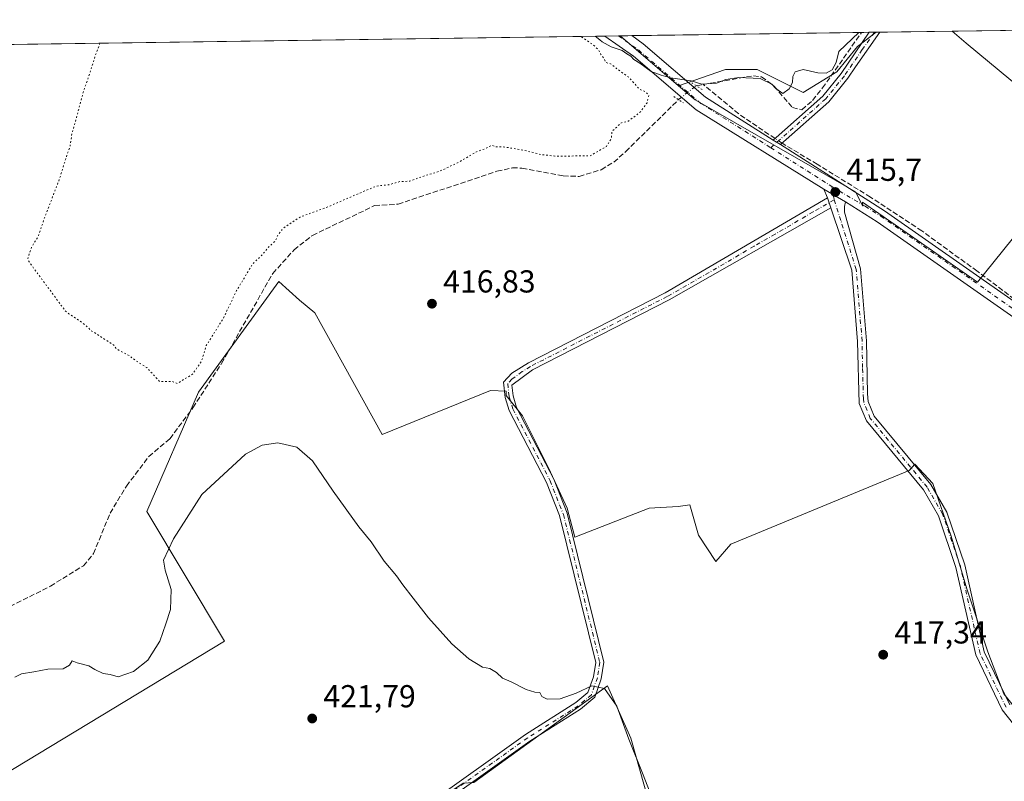
# Model space of a CAD drawing. Units: metres. Extents: x 598249 to 601730, y 4655094 to 4657455.
# Drawn here: x 601147 to 601458, y 4657215 to 4657455 of the extents above; entities that cross this region are included whole.
import ezdxf

# ---------------------------------------------------------------- set-up
doc = ezdxf.new("R2010")
doc.units = ezdxf.units.M
doc.header["$MEASUREMENT"] = 0
for name, pattern in [('DGN Style 3', [2.307223458686699, 1.648016756204785, -0.6592067024819142]), ('DGN Style 4', [2.6384748266838614, 1.318413404963828, -0.6592067024819142, 0.001648016756204785, -0.6592067024819142]), ('DGN Style 5', [1.1536117293433497, 0.4944050268614355, -0.6592067024819142])]:
    doc.linetypes.add(name, pattern=pattern)
for name, color, linetype, lineweight in [('Camino Cxs', 7, 'Continuous', 0), ('Camino eje', 30, 'DGN Style 4', 13), ('Comarca CxS', 21, 'Continuous', 0), ('Comunidad Autónoma CxS', 142, 'Continuous', 0), ('Corriente artificial lineal', 4, 'DGN Style 3', 13), ('Corriente artificial lineal oculto', 135, 'DGN Style 4', 13), ('Cultivos herbáceos CxS', 92, 'Continuous', 0), ('Cultivos leñosos CxS', 92, 'Continuous', 0), ('Curva de nivel normal', 30, 'Continuous', 0), ('Curva de nivel normal depresión', 30, 'DGN Style 5', 0), ('Municipio CxS', 4, 'Continuous', 0), ('Pista no pavimentada Cxs', 111, 'Continuous', 0), ('Pista no pavimentada eje', 91, 'DGN Style 4', 0), ('Provincia CxS', 1, 'Continuous', 0), ('Puente lineal', 2, 'DGN Style 5', 0), ('Punto de cota en terreno', 7, 'Continuous', 0), ('Rótulo de punto de cota en terreno', 7, 'Continuous', 0), ('Suelo desnudo CxS', 253, 'Continuous', 0)]:
    doc.layers.add(name, color=color, linetype=linetype, lineweight=lineweight)
doc.styles.add('Style-Arial', font='txt')

# ---------------------------------------------------------------- blocks, each defined once
blk = doc.blocks.new('*U17')
at = {"layer": 'Cultivos leñosos CxS', "color": 92, "linetype": 'Continuous', "lineweight": 0}
for points in [[(601445.8393000001, 4657447.971899999, 416.2528000000021), (601484.4943000004, 4657416.0075, 417.6750999999931), (601449.4659000002, 4657372.6403, 416.505799999999), (601423.5088999998, 4657390.669500001, 416.1478000000061), (601413.1218999998, 4657397.884299999, 415.8683000000019), (601413.2884999998, 4657396.536900001, 415.9423999999999), (601410.9008999999, 4657401.141100001, 415.8637000000017), (601360.3523000004, 4657430.132900001, 415.4048000000039), (601355.1141999997, 4657434.6008, 415.0981999999931), (601369.9479, 4657439.675200001, 414.821100000001), (601379.8698000005, 4657439.675200001, 414.8693000000058), (601394.4219000004, 4657432.3991, 415.1239999999962), (601405.0053000003, 4657439.013699999, 415.1955000000016), (601411.6199000003, 4657446.951199999, 415.3113000000012), (601417.4398999996, 4657451.478, 415.5629000000045), (601441.4809999998, 4657451.817600001, 416.1956000000064)], [(601532.8252999998, 4657453.107899999, 419.3867999999929), (601532.0697999997, 4657447.970899999, 419.267200000002), (601525.3794999998, 4657449.457699999, 418.9250000000029), (601517.9458999997, 4657452.431500001, 418.4579999999987), (601517.7297999999, 4657452.8947, 418.456600000005)]]:
    blk.add_polyline3d(points, close=True, dxfattribs=at)
blk = doc.blocks.new('*U19')
at = {"layer": 'Cultivos leñosos CxS', "color": 92, "linetype": 'Continuous', "lineweight": 0}
blk.add_polyline3d([(601411.6199000003, 4657446.951199999, 415.3113000000012), (601405.0053000003, 4657439.013699999, 415.1955000000016), (601394.4219000004, 4657432.3991, 415.1239999999962), (601379.8698000005, 4657439.675200001, 414.8693000000058), (601369.9479, 4657439.675200001, 414.821100000001), (601355.1141999997, 4657434.6008, 415.0981999999931), (601336.6651999997, 4657450.336999999, 414.6120999999985), (601417.4398999996, 4657451.478, 415.5629000000045)], close=True, dxfattribs=at)
blk = doc.blocks.new('*U23')
at = {"layer": 'Cultivos herbáceos CxS', "color": 92, "linetype": 'Continuous', "lineweight": 0}
for points in [[(601467.6567000002, 4657230.290300001, 418.4851000000053), (601457.7050000001, 4657242.7301, 417.7856999999931), (601452.7289000005, 4657255.999100001, 417.7541000000056), (601446.0944999997, 4657275.9027, 417.4942000000011), (601441.1187000005, 4657292.488700001, 417.4081000000006), (601435.3135000002, 4657309.074899999, 417.3408999999957), (601429.6457000002, 4657315.147500001, 417.2060999999958), (601427.9074999997, 4657313.2163, 417.0945999999968), (601371.5557000004, 4657289.9671, 417.1352000000043), (601366.8271000005, 4657284.4505, 417.8423999999941), (601361.3548999997, 4657292.772299999, 418.0532999999996), (601358.6887999997, 4657302.3709, 417.800900000002), (601354.9556999998, 4657301.8377, 418.0791999999929), (601345.8901000004, 4657301.3047, 418.1438000000053), (601322.4319000002, 4657292.1823, 418.7406999999948), (601319.9989, 4657301.3057, 418.4112000000023), (601314.0859000003, 4657314.041099999, 418.2112000000052), (601305.8992999997, 4657330.4147, 417.9936000000016), (601300.7522999998, 4657336.828299999, 418.0231000000058), (601300.7056999998, 4657338.184699999, 417.945000000007), (601295.8059, 4657338.442700001, 417.8390999999974), (601261.5603, 4657324.581900001, 418.8191999999981), (601240.3607000001, 4657362.904300001, 417.5562999999966), (601235.4685000004, 4657366.981100001, 417.3607000000048), (601228.9637000002, 4657372.812899999, 416.0785000000033), (601203.6725000005, 4657337.887900001, 415.5228000000061), (601187.3015000002, 4657300.2357, 417.8745999999956), (601211.8579000002, 4657259.3091, 421.3375999999989), (601141.4627, 4657216.747099999, 421.3877999999968)], [(601059.8564999999, 4657446.426700001, 418.6569000000018), (601336.6651999997, 4657450.336999999, 414.6120999999985), (601355.1141999997, 4657434.6008, 415.0981999999931), (601360.3523000004, 4657430.132900001, 415.4048000000039), (601410.9008999999, 4657401.141100001, 415.8637000000017), (601413.2884999998, 4657396.536900001, 415.9423999999999), (601413.1218999998, 4657397.884299999, 415.8683000000019), (601423.5088999998, 4657390.669500001, 416.1478000000061), (601449.4659000002, 4657372.6403, 416.505799999999), (601484.4943000004, 4657416.0075, 417.6750999999931), (601445.8393000001, 4657447.971899999, 416.2528000000021), (601441.4809999998, 4657451.817600001, 416.1956000000064), (601517.7297999999, 4657452.8947, 418.456600000005)]]:
    blk.add_polyline3d(points, dxfattribs=at)
blk = doc.blocks.new('5PATER')
at = {"layer": 'Suelo desnudo CxS', "linetype": 'Continuous', "lineweight": 0}
h = blk.add_hatch(color=51, dxfattribs=at)
edge = h.paths.add_edge_path()
edge.add_ellipse((0, 0), major_axis=(-0.1095731443231308, -0.1110710700762829), ratio=0.9994222409660322, start_angle=0, end_angle=360)

msp = doc.modelspace()

# ---------------------------------------------------------------- linework, layer by layer
at = {"layer": 'Camino Cxs', "color": 7, "linetype": 'Continuous', "lineweight": 0, "extrusion": (-0.1136115955175382, -0.001606116280201337, 0.993523943221528), "elevation": -75395.16529587476, "flags": 128}
msp.add_lwpolyline([(-4648484.815546355, 662916.9920768873), (-4648484.815546355, 662920.3743161951)], dxfattribs=at)
at = {"layer": 'Camino Cxs', "color": 7, "linetype": 'Continuous', "lineweight": 0, "extrusion": (0.01168989844730067, -0.007396705655644324, 0.9999043129318603), "elevation": -27003.75140943441, "flags": 128}
msp.add_lwpolyline([(601341.2962950577, 4657343.687599913), (601339.0360169524, 4657345.117639033)], dxfattribs=at)
at = {"layer": 'Camino Cxs', "color": 7, "linetype": 'Continuous', "lineweight": 0, "extrusion": (-0.003537272190124928, 0.0085923123356783, 0.9999568290052222), "elevation": 38306.38782762678, "flags": 128}
msp.add_lwpolyline([(601399.8067572105, 4657241.956661205), (601398.6800669805, 4657244.69336223)], dxfattribs=at)
at = {"layer": 'Camino Cxs', "color": 7, "linetype": 'Continuous', "lineweight": 0, "extrusion": (-0.01516613772527028, 0.008666427686750224, 0.9998474290098708), "elevation": 31657.91627644144, "flags": 128}
msp.add_lwpolyline([(601338.1053076541, 4657302.453677169), (601344.9550099163, 4657298.540130199)], dxfattribs=at)
at = {"layer": 'Camino Cxs', "color": 7, "linetype": 'Continuous', "lineweight": 0, "extrusion": (-0.005676376930712761, 0.01692563366175339, 0.9998406381369427), "elevation": 75831.48130924214, "flags": 128}
msp.add_lwpolyline([(-2051087.30616787, -4223782.925141984), (-2051087.30616787, -4223779.681830425)], dxfattribs=at)
msp.add_lwpolyline([(-2051087.30616787, -4223782.925141984), (-2051087.30616787, -4223779.681830425)], dxfattribs=at)
at = {"layer": 'Camino Cxs', "color": 7, "linetype": 'Continuous', "lineweight": 0}
msp.add_polyline3d([(601387.2500999998, 4657416.020099999, 415.6679000000004), (601384.9901000002, 4657417.450099999, 415.7048999999971), (601400.6201, 4657431.3301, 415.9321000000054), (601406.4001000002, 4657438.460100001, 415.8301999999967), (601415.2401000002, 4657451.440099999, 415.6806999999972), (601415.2446999997, 4657451.447000001, 415.6808000000019), (601418.6047, 4657451.4944, 416.0651000000071), (601418.6001000004, 4657451.4901, 416.0647999999928), (601410.9301000005, 4657440.530099999, 416.4590999999928), (601408.4700999996, 4657436.920100001, 416.5014999999985), (601402.4901000002, 4657429.550100001, 416.5182999999961)], close=True, dxfattribs=at)
for points in [[(601384.9901000002, 4657417.450099999, 415.7048999999971), (601400.6201, 4657431.3301, 415.9321000000054), (601406.4001000002, 4657438.460100001, 415.8301999999967), (601415.2401000002, 4657451.440099999, 415.6806999999972), (601415.2448000005, 4657451.446900001, 415.6808000000019)], [(601418.6047999999, 4657451.4944, 416.0651000000071), (601418.6001000004, 4657451.4901, 416.0647999999928), (601410.9301000005, 4657440.530099999, 416.4590999999928), (601408.4700999996, 4657436.920100001, 416.5014999999985), (601402.4901000002, 4657429.550100001, 416.5182999999961), (601387.2500999998, 4657416.020099999, 415.6679000000004)], [(601467.9501, 4657224.120100001, 418.3249000000069), (601457.2100999998, 4657237.710100001, 418.2290999999968), (601448.8701, 4657255.0001, 418.0996000000014), (601442.6401000004, 4657282.630100001, 417.5170000000071), (601437.1201, 4657298.890100001, 417.5546999999933), (601432.3501000004, 4657307.110099999, 417.4314000000013), (601414.3800999997, 4657328.880100001, 416.6855000000069), (601412.1501000002, 4657334.3101, 416.563599999994), (601411.5900999998, 4657353.940099999, 416.585500000001), (601409.7401000002, 4657376.390100001, 416.3920000000071), (601403.1294, 4657396.102299999, 415.9581999999937), (601402.0982999997, 4657399.176899999, 415.9002999999939), (601400.9716999996, 4657401.9135, 415.8727999999974), (601407.8201000001, 4657398.0001, 416.0105999999942), (601407.4386999998, 4657396.449899999, 416.0556999999972), (601407.5047000004, 4657394.663899999, 416.1717999999965), (601412.5701000001, 4657376.8201, 416.6150999999954), (601414.4501, 4657354.090100001, 416.7410999999993), (601414.7401000002, 4657337.340100001, 416.7602000000043), (601414.9600999998, 4657335.0001, 416.7596000000049), (601416.8601000002, 4657330.360099999, 416.8640000000014), (601434.7100999998, 4657308.7501, 417.4269000000059), (601439.7401000002, 4657300.0801, 417.5256999999983), (601445.4001000002, 4657283.4101, 417.6141999999964), (601451.5900999998, 4657255.940099999, 417.914499999999), (601459.6501000002, 4657239.2401, 418.1153999999952)], [(601209.4741000002, 4657160.3475, 423.8056999999972), (601306.8201000001, 4657229.890100001, 420.6616999999969), (601322.7001, 4657239.950099999, 420.3022000000056), (601326.5201000003, 4657243.200099999, 420.2244000000064), (601328.2801000001, 4657248.130100001, 420.0547999999981), (601328.9700999996, 4657252.640100001, 419.8729000000022), (601317.5701000001, 4657298.960100001, 418.8527999999933), (601313.4101, 4657309.4301, 418.5467999999965), (601301.6700999998, 4657332.120100001, 418.2774000000064), (601300.4001000002, 4657336.210100001, 418.2277999999933), (601299.9001000002, 4657341.040100001, 418.0461000000068), (601302.5201000003, 4657343.850099999, 417.7804999999935), (601307.7600999996, 4657347.110099999, 417.5954999999958), (601350.9301000005, 4657369.210100001, 415.751099999994), (601402.0982999997, 4657399.176899999, 415.9002999999939), (601403.1294, 4657396.102299999, 415.9581999999937), (601352.1401000004, 4657367.0001, 415.8672999999981), (601309.0100999996, 4657344.9101, 417.7163), (601302.5301000001, 4657340.1601, 417.9809999999998), (601302.8901000004, 4657336.720100001, 418.0378999999957), (601304.0201000003, 4657333.0801, 418.0866999999998), (601315.7100999998, 4657310.4801, 418.3248000000021), (601319.9700999996, 4657299.7301, 418.5936999999976), (601331.5401, 4657252.7501, 419.6907999999967), (601330.7301000003, 4657247.5101, 419.9897000000056), (601328.6700999998, 4657241.710100001, 420.2978000000003), (601324.2001, 4657237.920100001, 420.3702000000048), (601308.2200999996, 4657227.800100001, 420.6407000000036), (601210.9341000002, 4657158.287500001, 424.6946000000025)], [(601209.4741000002, 4657160.3475, 423.8056999999972), (601306.8201000001, 4657229.890100001, 420.6616999999969), (601322.7001, 4657239.950099999, 420.3022000000056), (601326.5201000003, 4657243.200099999, 420.2244000000064), (601328.2801000001, 4657248.130100001, 420.0547999999981), (601328.9700999996, 4657252.640100001, 419.8729000000022), (601317.5701000001, 4657298.960100001, 418.8527999999933), (601313.4101, 4657309.4301, 418.5467999999965), (601301.6700999998, 4657332.120100001, 418.2774000000064), (601300.4001000002, 4657336.210100001, 418.2277999999933), (601299.9001000002, 4657341.040100001, 418.0461000000068), (601302.5201000003, 4657343.850099999, 417.7804999999935), (601307.7600999996, 4657347.110099999, 417.5954999999958), (601350.9301000005, 4657369.210100001, 415.751099999994), (601402.0982999997, 4657399.176899999, 415.9002999999939)], [(601407.8201000001, 4657398.0001, 416.0105999999942), (601407.4386999998, 4657396.449899999, 416.0556999999972), (601407.5047000004, 4657394.663899999, 416.1717999999965), (601412.5701000001, 4657376.8201, 416.6150999999954), (601414.4501, 4657354.090100001, 416.7410999999993), (601414.7401000002, 4657337.340100001, 416.7602000000043), (601414.9600999998, 4657335.0001, 416.7596000000049), (601416.8601000002, 4657330.360099999, 416.8640000000014), (601434.7100999998, 4657308.7501, 417.4269000000059), (601439.7401000002, 4657300.0801, 417.5256999999983), (601445.4001000002, 4657283.4101, 417.6141999999964), (601451.5900999998, 4657255.940099999, 417.914499999999), (601459.6501000002, 4657239.2401, 418.1153999999952)], [(601403.1294, 4657396.102399999, 415.9581999999937), (601352.1401000004, 4657367.0001, 415.8672999999981), (601309.0100999996, 4657344.9101, 417.7163), (601302.5301000001, 4657340.1601, 417.9809999999998), (601302.8901000004, 4657336.720100001, 418.0378999999957), (601304.0201000003, 4657333.0801, 418.0866999999998), (601315.7100999998, 4657310.4801, 418.3248000000021), (601319.9700999996, 4657299.7301, 418.5936999999976), (601331.5401, 4657252.7501, 419.6907999999967), (601330.7301000003, 4657247.5101, 419.9897000000056), (601328.6700999998, 4657241.710100001, 420.2978000000003), (601324.2001, 4657237.920100001, 420.3702000000048), (601308.2200999996, 4657227.800100001, 420.6407000000036), (601210.9341000002, 4657158.287500001, 424.6946000000025)], [(601646.8701, 4656848.1601, 423.7678000000015), (601624.3201000001, 4656885.460100001, 423.3231999999989), (601614.1101000002, 4656904.2601, 423.1364000000031), (601610.5301000001, 4656915.100099999, 423.0832999999984), (601590.4001000002, 4656997.300100001, 422.8516999999993), (601579.8400999998, 4657013.270099999, 421.9965999999986), (601569.6401000004, 4657031.8301, 421.4493999999977), (601551.7200999996, 4657078.9801, 420.7801000000036), (601534.2100999998, 4657112.0801, 419.9054999999935), (601524.1601, 4657140.4301, 419.7743000000046), (601512.8201000001, 4657166.620100001, 419.3411999999953), (601507.7500999998, 4657174.870100001, 419.1869000000006), (601491.0701000001, 4657197.630100001, 418.8485999999975), (601467.9501, 4657224.120100001, 418.3249000000069), (601457.2100999998, 4657237.710100001, 418.2290999999968), (601448.8701, 4657255.0001, 418.0996000000014), (601442.6401000004, 4657282.630100001, 417.5170000000071), (601437.1201, 4657298.890100001, 417.5546999999933), (601432.3501000004, 4657307.110099999, 417.4314000000013), (601414.3800999997, 4657328.880100001, 416.6855000000069), (601412.1501000002, 4657334.3101, 416.563599999994), (601411.5900999998, 4657353.940099999, 416.585500000001), (601409.7401000002, 4657376.390100001, 416.3920000000071), (601403.1294, 4657396.102399999, 415.9581999999937)]]:
    msp.add_polyline3d(points, dxfattribs=at)
at = {"layer": 'Camino eje', "color": 30, "linetype": 'DGN Style 4', "lineweight": 13}
for points in [[(601416.9238999998, 4657451.470699999, 415.8604999999953), (601416.9200999998, 4657451.465100001, 415.8603000000003), (601413.0850999998, 4657445.985099999, 415.9686999999976), (601407.4351000005, 4657437.690099999, 416.0160999999935), (601401.5551000005, 4657430.440099999, 416.2029000000039), (601384.1879000004, 4657415.019500001, 415.6950999999972)], [(601404.2100999998, 4657398.5601, 415.9446999999927), (601397.5938999997, 4657394.7839, 415.9075000000012), (601385.5526999999, 4657387.731899999, 415.8071000000054), (601378.9364999998, 4657383.955700001, 415.7743000000046), (601364.7675000001, 4657375.657500001, 415.7599999999948), (601351.5351, 4657368.1051, 415.8236000000034), (601308.3850999996, 4657346.0101, 417.6594000000041), (601305.7651000004, 4657344.380100001, 417.7192000000068), (601302.5251000002, 4657342.005100001, 417.9481999999989), (601301.2150999998, 4657340.600099999, 418.0209000000032), (601301.6451000003, 4657336.465100001, 418.130799999999), (601302.8450999996, 4657332.600099999, 418.1901000000071), (601314.5601000005, 4657309.9551, 418.4333999999944), (601318.7701000003, 4657299.345100001, 418.7203000000009), (601330.2550999997, 4657252.6951, 419.781799999997), (601329.5050999997, 4657247.8201, 420.0194999999949), (601327.5950999996, 4657242.4551, 420.2443999999959), (601323.4501, 4657238.9351, 420.3365000000049), (601307.5201000003, 4657228.845100001, 420.6496999999945), (601279.8551000003, 4657209.155099999, 421.9906999999948), (601210.2040999997, 4657159.317500001, 424.2075000000041)], [(601458.4301000005, 4657238.475099999, 418.1824000000051), (601450.2301000003, 4657255.470100001, 417.9945000000007), (601444.0201000003, 4657283.020099999, 417.5685999999987), (601438.4301000005, 4657299.485099999, 417.527900000001), (601433.5301000001, 4657307.9301, 417.426999999996), (601415.6201, 4657329.620100001, 416.7728999999963), (601413.5551000005, 4657334.655099999, 416.6543999999994), (601413.4451000001, 4657335.825099999, 416.6552999999985), (601413.1651, 4657345.640100001, 416.757500000007), (601413.0201000003, 4657354.015100001, 416.6716000000015), (601411.1551000001, 4657376.6051, 416.5071000000025), (601406.3141000001, 4657392.0843, 416.2366999999941), (601404.2100999998, 4657398.5601, 415.9446999999927)]]:
    msp.add_polyline3d(points, dxfattribs=at)
at = {"layer": 'Comarca CxS', "color": 21, "linetype": 'Continuous', "lineweight": 0, "flags": 128}
msp.add_lwpolyline([(601395.1176962216, 4655137.625062699), (598281.0500007244, 4655093.64998346), (598248.960000724, 4657406.719983435), (601696.5000007495, 4657455.419983435), (601707.268498265, 4656705.39623921), (601729.7100007497, 4655142.349983459)], close=True, dxfattribs=at)
at = {"layer": 'Comunidad Autónoma CxS', "color": 142, "linetype": 'Continuous', "lineweight": 0, "flags": 128}
msp.add_lwpolyline([(601395.1176962216, 4655137.625062699), (598281.0500007244, 4655093.64998346), (598248.960000724, 4657406.719983435), (601696.5000007495, 4657455.419983435), (601707.268498265, 4656705.39623921), (601729.7100007497, 4655142.349983459)], close=True, dxfattribs=at)
at = {"layer": 'Corriente artificial lineal', "color": 4, "linetype": 'DGN Style 3', "lineweight": 13, "extrusion": (-0.003270280128756799, -0.0005698903534047538, 0.9999944902312536), "elevation": -4205.676759439551, "flags": 128}
msp.add_lwpolyline([(601358.8358186501, 4657432.950134375), (601361.031931107, 4657433.332834437)], dxfattribs=at)
at = {"layer": 'Corriente artificial lineal', "color": 4, "linetype": 'DGN Style 3', "lineweight": 13, "extrusion": (0.2014896464687745, 0.2875048198751275, 0.9363455029605572), "elevation": 1460592.149123721, "flags": 128}
msp.add_lwpolyline([(2180472.996691317, -3894279.759106631), (2180486.432091247, -3894279.462592935), (2180501.327107486, -3894280.750618808)], dxfattribs=at)
at = {"layer": 'Corriente artificial lineal', "color": 4, "linetype": 'DGN Style 3', "lineweight": 13}
for points in [[(601362.8898999998, 4657434.973300001, 415.1778999999952), (601378.7100999998, 4657437.7301, 414.9253000000026), (601381.2901, 4657437.370100001, 414.9529000000039), (601385.2901, 4657434.4301, 415.1934999999939), (601391.0301000001, 4657427.690099999, 415.3334999999934), (601394.0301000001, 4657427.020099999, 415.3162000000011), (601397.4001000002, 4657429.970100001, 415.2973999999958), (601400.5301000001, 4657433.880100001, 415.3331999999937), (601412.8799999999, 4657451.413600001, 415.0653000000021)], [(601127.6901000004, 4657261.9301, 416.2087000000029), (601156.9101, 4657276.700099999, 416.3374999999942), (601167.3101000005, 4657283.1501, 416.3218000000052), (601170.5301000001, 4657286.960100001, 416.3421999999992), (601175.7301000003, 4657299.710100001, 416.0466000000015), (601180.9001000002, 4657308.290100001, 416.0117999999929), (601188.0201000003, 4657317.630100001, 416.1398999999947), (601194.6101000002, 4657323.220100001, 416.277700000006), (601201.8901000004, 4657333.0101, 415.950800000006), (601210.9101, 4657346.9801, 415.6943000000028), (601227.0800999999, 4657375.360099999, 415.5117999999929), (601233.7901, 4657382.8201, 415.5105999999942), (601239.6001000004, 4657387.370100001, 415.2848999999987), (601259.2200999996, 4657396.7601, 415.2609999999986), (601266.6101000002, 4657397.210100001, 415.3666999999987), (601297.8101000005, 4657407.610099999, 415.2629000000015), (601302.6901000004, 4657408.670100001, 415.3000000000029), (601305.7100999998, 4657408.610099999, 415.2589000000008), (601318.7200999996, 4657406.110099999, 415.5388999999996), (601323.7301000003, 4657405.9801, 415.4303999999975), (601330.7001, 4657408.100099999, 415.241399999999), (601334.6700999998, 4657410.4801, 415.1309000000037), (601338.4401000004, 4657413.8201, 415.0918999999994), (601355.0943, 4657430.184400001, 415.3301999999967)], [(601462.9227, 4657365.863600001, 417.2260999999999), (601449.2671999997, 4657376.136600001, 416.6897000000026), (601431.8532999996, 4657388.789799999, 416.300900000002), (601415.6920999996, 4657399.4386, 415.9336000000039), (601398.8475000003, 4657409.8102, 415.695200000002), (601387.773, 4657416.484300001, 415.5337)]]:
    msp.add_polyline3d(points, dxfattribs=at)
at = {"layer": 'Corriente artificial lineal oculto', "color": 135, "linetype": 'DGN Style 4', "lineweight": 13, "extrusion": (0.07351217149404024, -0.05733441900621686, 0.9956448789801766), "elevation": -222410.6134768793, "flags": 128}
msp.add_lwpolyline([(4042349.537677402, 2379753.722289788), (4042349.545739003, 2379753.721217137), (4042356.45577362, 2379752.009266877)], dxfattribs=at)
at = {"layer": 'Corriente artificial lineal oculto', "color": 135, "linetype": 'DGN Style 4', "lineweight": 13, "extrusion": (0.1088655314299018, 0.169279206130536, 0.9795370572052394), "elevation": 854281.1952423339, "flags": 128}
msp.add_lwpolyline([(2013424.639385319, -4155661.270529995), (2013426.630325832, -4155661.322700307), (2013427.297834553, -4155661.308788224)], dxfattribs=at)
at = {"layer": 'Cultivos herbáceos CxS', "color": 92, "linetype": 'Continuous', "lineweight": 0, "extrusion": (-0.02963398773740933, -0.0004185745188186708, 0.9995607293037033), "elevation": -19356.58734576396, "flags": 128}
msp.add_lwpolyline([(-4648492.881444946, 666879.8355877278), (-4648492.881444946, 666956.1255054856)], dxfattribs=at)
at = {"layer": 'Cultivos herbáceos CxS', "color": 92, "linetype": 'Continuous', "lineweight": 0, "extrusion": (0.01410047709084591, 0.0001991835275751321, 0.9999005634920569), "elevation": 9821.532615787519, "flags": 128}
msp.add_lwpolyline([(600994.1978667226, 4657444.562802397), (601266.2691259354, 4657448.405702473)], dxfattribs=at)
at = {"layer": 'Cultivos herbáceos CxS', "color": 92, "linetype": 'Continuous', "lineweight": 0, "extrusion": (0.04318656470123215, 0.0006104289345008974, 0.9990668386078192), "elevation": 29226.93414823623, "flags": 128}
msp.add_lwpolyline([(4648486.289944804, -666456.4795900403), (4648486.289944803, -666460.6934427309)], dxfattribs=at)
at = {"layer": 'Cultivos herbáceos CxS', "color": 92, "linetype": 'Continuous', "lineweight": 0, "extrusion": (0.04624761443286621, 0.0006499664098706013, 0.9989297951822916), "elevation": 31251.74089127376, "flags": 128}
msp.add_lwpolyline([(4648540.06094978, -665993.6094475429), (4648540.060949779, -665994.1650970094)], dxfattribs=at)
at = {"layer": 'Cultivos herbáceos CxS', "color": 92, "linetype": 'Continuous', "lineweight": 0, "extrusion": (-0.01524880877915012, 0.01300658729055547, 0.9997991310847745), "elevation": 51822.39536023366, "flags": 128}
msp.add_lwpolyline([(601273.0588245828, 4657170.251055948), (601291.5131922187, 4657154.513424716)], dxfattribs=at)
at = {"layer": 'Cultivos herbáceos CxS', "color": 92, "linetype": 'Continuous', "lineweight": 0}
for points in [[(601355.1141999997, 4657434.6008, 415.0981999999931), (601360.3523000004, 4657430.132900001, 415.4048000000039), (601410.9008999999, 4657401.141100001, 415.8637000000017), (601413.2884999998, 4657396.536900001, 415.9423999999999), (601413.1218999998, 4657397.884299999, 415.8683000000019), (601423.5088999998, 4657390.669500001, 416.1478000000061), (601449.4659000002, 4657372.6403, 416.505799999999), (601484.4943000004, 4657416.0075, 417.6750999999931), (601445.8393000001, 4657447.971899999, 416.2528000000021), (601441.4808999998, 4657451.817700001, 416.1956000000064)], [(601467.6567000002, 4657230.290300001, 418.4851000000053), (601457.7050000001, 4657242.7301, 417.7856999999931), (601452.7289000005, 4657255.999100001, 417.7541000000056), (601446.0944999997, 4657275.9027, 417.4942000000011), (601441.1187000005, 4657292.488700001, 417.4081000000006), (601435.3135000002, 4657309.074899999, 417.3408999999957), (601429.6457000002, 4657315.147500001, 417.2060999999958), (601427.9074999997, 4657313.2163, 417.0945999999968), (601371.5557000004, 4657289.9671, 417.1352000000043), (601366.8271000005, 4657284.4505, 417.8423999999941), (601361.3548999997, 4657292.772299999, 418.0532999999996), (601358.6887999997, 4657302.3709, 417.800900000002), (601354.9556999998, 4657301.8377, 418.0791999999929), (601345.8901000004, 4657301.3047, 418.1438000000053), (601322.4319000002, 4657292.1823, 418.7406999999948), (601319.9989, 4657301.3057, 418.4112000000023), (601314.0859000003, 4657314.041099999, 418.2112000000052), (601305.8992999997, 4657330.4147, 417.9936000000016), (601300.7522999998, 4657336.828299999, 418.0231000000058), (601300.7056999998, 4657338.184699999, 417.945000000007), (601295.8059, 4657338.442700001, 417.8390999999974), (601261.5603, 4657324.581900001, 418.8191999999981), (601240.3607000001, 4657362.904300001, 417.5562999999966), (601235.4685000004, 4657366.981100001, 417.3607000000048), (601228.9637000002, 4657372.812899999, 416.0785000000033), (601203.6725000005, 4657337.887900001, 415.5228000000061), (601187.3015000002, 4657300.2357, 417.8745999999956), (601211.8579000002, 4657259.3091, 421.3375999999989), (601141.4627, 4657216.747099999, 421.3877999999968)], [(601370.0630999999, 4657130.835700001, 422.0417000000016), (601360.2877000002, 4657157.3233, 421.527700000006), (601340.0236999998, 4657228.780900001, 420.1012000000047), (601332.6753000002, 4657245.260500001, 419.9484999999986), (601290.5093, 4657214.772299999, 421.3898000000045), (601287.1161000002, 4657214.553500001, 421.5292999999947), (601259.7867000002, 4657196.223300001, 422.3503000000055), (601259.2291000001, 4657193.714299999, 422.4455000000017)]]:
    msp.add_polyline3d(points, dxfattribs=at)
msp.add_polyline3d([(601370.0630999999, 4657130.835700001, 422.0417000000016), (601354.2874999996, 4657129.083100001, 422.2657999999938), (601347.6136999996, 4657127.566299999, 422.7143000000069), (601340.5547000002, 4657125.962099999, 423.020399999994), (601316.2100999998, 4657111.605699999, 423.6811000000016), (601296.7659, 4657099.8303, 424.3077999999951), (601287.1787, 4657096.433499999, 425.3714999999939), (601275.4726999998, 4657137.648499999, 423.6321999999927), (601259.8535000002, 4657194.084100001, 422.4382999999943), (601259.2291000001, 4657193.714299999, 422.4455000000017), (601259.7867000002, 4657196.223300001, 422.3503000000055), (601287.1161000002, 4657214.553500001, 421.5292999999947), (601290.5093, 4657214.772299999, 421.3898000000045), (601332.6753000002, 4657245.260500001, 419.9484999999986), (601340.0236999998, 4657228.780900001, 420.1012000000047), (601360.2877000002, 4657157.3233, 421.527700000006)], close=True, dxfattribs=at)
at = {"layer": 'Cultivos leñosos CxS', "color": 92, "linetype": 'Continuous', "lineweight": 0, "extrusion": (-0.00791396894161311, -0.0001118059425732344, 0.9999686778069714), "elevation": -4865.241398653604, "flags": 128}
msp.add_lwpolyline([(601324.7901291027, 4657449.873947486), (601397.3309016919, 4657450.898747492)], dxfattribs=at)
at = {"layer": 'Cultivos leñosos CxS', "color": 92, "linetype": 'Continuous', "lineweight": 0, "extrusion": (-0.1083890075913321, -0.00153080169802562, 0.9941073783447779), "elevation": -71903.56035960258, "flags": 128}
msp.add_lwpolyline([(-4648493.944208815, 663238.4360808335), (-4648493.944208815, 663240.815236142)], dxfattribs=at)
at = {"layer": 'Cultivos leñosos CxS', "color": 92, "linetype": 'Continuous', "lineweight": 0, "extrusion": (-0.1085058054717035, -0.001531618478167353, 0.9940946354969301), "elevation": -71977.61379167032, "flags": 128}
msp.add_lwpolyline([(-4648499.063249622, 663196.9031997803), (-4648499.063249622, 663198.5923420414)], dxfattribs=at)
at = {"layer": 'Cultivos leñosos CxS', "color": 92, "linetype": 'Continuous', "lineweight": 0, "extrusion": (-0.1088036809433991, -0.00151789689281559, 0.9940620981619759), "elevation": -72092.86704312696, "flags": 128}
msp.add_lwpolyline([(-4648608.887333266, 662415.8225253056), (-4648608.887333266, 662416.3417586824)], dxfattribs=at)
at = {"layer": 'Cultivos leñosos CxS', "color": 92, "linetype": 'Continuous', "lineweight": 0, "extrusion": (-0.06781833383303106, -0.0009664214451403428, 0.9976972184113284), "elevation": -44873.58375068327, "flags": 128}
msp.add_lwpolyline([(-4648409.24423924, 666209.6053449335), (-4648409.24423924, 666210.7730521786)], dxfattribs=at)
at = {"layer": 'Cultivos leñosos CxS', "color": 92, "linetype": 'Continuous', "lineweight": 0, "extrusion": (-0.02418365571339607, -0.000341567801305683, 0.9997074742782377), "elevation": -15719.81543078374, "flags": 128}
msp.add_lwpolyline([(-4648493.482722546, 666948.3961050105), (-4648493.482722546, 666971.2811810878)], dxfattribs=at)
at = {"layer": 'Cultivos leñosos CxS', "color": 92, "linetype": 'Continuous', "lineweight": 0, "extrusion": (-0.01524880877915012, 0.01300658729055547, 0.9997991310847745), "elevation": 51822.39536023366, "flags": 128}
msp.add_lwpolyline([(601273.0588245828, 4657170.251055948), (601291.5131922187, 4657154.513424716)], dxfattribs=at)
at = {"layer": 'Cultivos leñosos CxS', "color": 92, "linetype": 'Continuous', "lineweight": 0, "extrusion": (0.03291720843602767, 0.0004647198650213794, 0.999457973815921), "elevation": 22373.12140990769, "flags": 128}
msp.add_lwpolyline([(4648497.531559866, -666648.1380962316), (4648497.531559867, -666651.8166564478)], dxfattribs=at)
at = {"layer": 'Cultivos leñosos CxS', "color": 92, "linetype": 'Continuous', "lineweight": 0}
for points in [[(601355.1141999997, 4657434.6008, 415.0981999999931), (601360.3523000004, 4657430.132900001, 415.4048000000039), (601410.9008999999, 4657401.141100001, 415.8637000000017), (601413.2884999998, 4657396.536900001, 415.9423999999999), (601413.1218999998, 4657397.884299999, 415.8683000000019), (601423.5088999998, 4657390.669500001, 416.1478000000061), (601449.4659000002, 4657372.6403, 416.505799999999), (601484.4943000004, 4657416.0075, 417.6750999999931), (601445.8393000001, 4657447.971899999, 416.2528000000021), (601441.4808999998, 4657451.817700001, 416.1956000000064)], [(601417.4401000004, 4657451.4781, 415.5629000000045), (601411.6199000003, 4657446.951199999, 415.3113000000012), (601405.0053000003, 4657439.013699999, 415.1955000000016), (601394.4219000004, 4657432.3991, 415.1239999999962), (601379.8698000005, 4657439.675200001, 414.8693000000058), (601369.9479, 4657439.675200001, 414.821100000001), (601355.1141999997, 4657434.6008, 415.0981999999931)], [(601417.4401000004, 4657451.4781, 415.5629000000045), (601411.6199000003, 4657446.951199999, 415.3113000000012), (601405.0053000003, 4657439.013699999, 415.1955000000016), (601394.4219000004, 4657432.3991, 415.1239999999962), (601379.8698000005, 4657439.675200001, 414.8693000000058), (601369.9479, 4657439.675200001, 414.821100000001), (601355.1141999997, 4657434.6008, 415.0981999999931)], [(601141.4627, 4657216.747099999, 421.3877999999968), (601211.8579000002, 4657259.3091, 421.3375999999989), (601187.3015000002, 4657300.2357, 417.8745999999956), (601203.6725000005, 4657337.887900001, 415.5228000000061), (601228.9637000002, 4657372.812899999, 416.0785000000033), (601235.4685000004, 4657366.981100001, 417.3607000000048), (601240.3607000001, 4657362.904300001, 417.5562999999966), (601261.5603, 4657324.581900001, 418.8191999999981), (601295.8059, 4657338.442700001, 417.8390999999974), (601300.7056999998, 4657338.184699999, 417.945000000007), (601300.7522999998, 4657336.828299999, 418.0231000000058), (601305.8992999997, 4657330.4147, 417.9936000000016), (601314.0859000003, 4657314.041099999, 418.2112000000052), (601319.9989, 4657301.3057, 418.4112000000023), (601322.4319000002, 4657292.1823, 418.7406999999948), (601345.8901000004, 4657301.3047, 418.1438000000053), (601354.9556999998, 4657301.8377, 418.0791999999929), (601358.6887999997, 4657302.3709, 417.800900000002), (601361.3548999997, 4657292.772299999, 418.0532999999996), (601366.8271000005, 4657284.4505, 417.8423999999941), (601371.5557000004, 4657289.9671, 417.1352000000043), (601427.9074999997, 4657313.2163, 417.0945999999968), (601429.6457000002, 4657315.147500001, 417.2060999999958), (601435.3135000002, 4657309.074899999, 417.3408999999957), (601441.1187000005, 4657292.488700001, 417.4081000000006), (601446.0944999997, 4657275.9027, 417.4942000000011), (601452.7289000005, 4657255.999100001, 417.7541000000056), (601457.7050000001, 4657242.7301, 417.7856999999931), (601467.6567000002, 4657230.290300001, 418.4851000000053)], [(601467.6567000002, 4657230.290300001, 418.4851000000053), (601457.7050000001, 4657242.7301, 417.7856999999931), (601452.7289000005, 4657255.999100001, 417.7541000000056), (601446.0944999997, 4657275.9027, 417.4942000000011), (601441.1187000005, 4657292.488700001, 417.4081000000006), (601435.3135000002, 4657309.074899999, 417.3408999999957), (601429.6457000002, 4657315.147500001, 417.2060999999958), (601427.9074999997, 4657313.2163, 417.0945999999968), (601371.5557000004, 4657289.9671, 417.1352000000043), (601366.8271000005, 4657284.4505, 417.8423999999941), (601361.3548999997, 4657292.772299999, 418.0532999999996), (601358.6887999997, 4657302.3709, 417.800900000002), (601354.9556999998, 4657301.8377, 418.0791999999929), (601345.8901000004, 4657301.3047, 418.1438000000053), (601322.4319000002, 4657292.1823, 418.7406999999948), (601319.9989, 4657301.3057, 418.4112000000023), (601314.0859000003, 4657314.041099999, 418.2112000000052), (601305.8992999997, 4657330.4147, 417.9936000000016), (601300.7522999998, 4657336.828299999, 418.0231000000058), (601300.7056999998, 4657338.184699999, 417.945000000007), (601295.8059, 4657338.442700001, 417.8390999999974), (601261.5603, 4657324.581900001, 418.8191999999981), (601240.3607000001, 4657362.904300001, 417.5562999999966), (601235.4685000004, 4657366.981100001, 417.3607000000048), (601228.9637000002, 4657372.812899999, 416.0785000000033), (601203.6725000005, 4657337.887900001, 415.5228000000061), (601187.3015000002, 4657300.2357, 417.8745999999956), (601211.8579000002, 4657259.3091, 421.3375999999989), (601141.4627, 4657216.747099999, 421.3877999999968)], [(601367.2210999997, 4657053.412900001, 423.9412000000011), (601367.3958999999, 4657063.541099999, 423.7375999999931), (601376.1350999996, 4657078.521700001, 423.1171000000032), (601382.3772999998, 4657092.8783, 422.7103999999963), (601384.8743000003, 4657105.362700001, 422.4182000000001), (601386.1228999998, 4657120.343499999, 422.0930999999982), (601391.7408999996, 4657135.9487, 421.5475000000006), (601377.6403000001, 4657132.5307, 421.7762999999978), (601371.1414999999, 4657130.955499999, 422.0111999999936), (601370.0630999999, 4657130.835700001, 422.0417000000016), (601360.2877000002, 4657157.3233, 421.527700000006), (601340.0236999998, 4657228.780900001, 420.1012000000047), (601332.6753000002, 4657245.260500001, 419.9484999999986), (601290.5093, 4657214.772299999, 421.3898000000045), (601287.1161000002, 4657214.553500001, 421.5292999999947), (601259.7867000002, 4657196.223300001, 422.3503000000055), (601259.2291000001, 4657193.714299999, 422.4455000000017), (601207.5081000002, 4657163.085899999, 423.0871000000043), (601187.7851, 4657198.535499999, 422.0820999999996), (601171.1098999997, 4657196.930500001, 421.8423000000039), (601154.4600999998, 4657185.6941, 421.8634000000021), (601124.5680999998, 4657176.9815, 421.3073000000004)], [(601370.0630999999, 4657130.835700001, 422.0417000000016), (601360.2877000002, 4657157.3233, 421.527700000006), (601340.0236999998, 4657228.780900001, 420.1012000000047), (601332.6753000002, 4657245.260500001, 419.9484999999986), (601290.5093, 4657214.772299999, 421.3898000000045), (601287.1161000002, 4657214.553500001, 421.5292999999947), (601259.7867000002, 4657196.223300001, 422.3503000000055), (601259.2291000001, 4657193.714299999, 422.4455000000017)]]:
    msp.add_polyline3d(points, dxfattribs=at)
at = {"layer": 'Curva de nivel normal', "color": 30, "linetype": 'Continuous', "lineweight": 0, "flags": 128}
for points, elevation in [([(601411.9457, 4657451.400400001), (601405.7199999997, 4657445.4301), (601404.8200000003, 4657441.9001), (601403.6100000005, 4657439.600099999), (601401.7100000001, 4657438.5601), (601399.04, 4657438.6501), (601394.3799999999, 4657439.7501), (601391.9299999997, 4657438.970100001), (601391.1900000004, 4657437.5001), (601391.0599999996, 4657435.600099999), (601389.9699999997, 4657433.600099999), (601388.0199999996, 4657432.140100001), (601385.7699999996, 4657433.6601), (601384.5300000003, 4657435.030099999), (601380.8700000001, 4657436.850099999), (601374.1699999999, 4657437.1801), (601369.9900000002, 4657436.5601), (601367.04, 4657435.420100001), (601362.4800000006, 4657435.0601), (601359.0599999996, 4657436.130100001), (601352.5199999996, 4657437.0801), (601349.6600000003, 4657437.890100001), (601346.5199999996, 4657439.0801), (601342.8499999996, 4657441.7401), (601340.9600000001, 4657442.850099999), (601340.0199999996, 4657443.9101), (601338.75, 4657444.640100001), (601337.2999999998, 4657445.710100001), (601333.8899999997, 4657446.850099999), (601331.0300000003, 4657448.440099999), (601330.3200000003, 4657449.110099999), (601328.7797999998, 4657450.225600001)], 415), ([(601345.9299999997, 4657212.030099999), (601343.9699999997, 4657217.170100001), (601339.3799999999, 4657228.440099999), (601335.6299999999, 4657238.800100001), (601331.7800000003, 4657244.4301), (601327.79, 4657245.300100001), (601322.8200000003, 4657242.920100001), (601317.7999999998, 4657241.1601), (601313.6399999997, 4657241.0601), (601311.9500000002, 4657241.840100001), (601311.3899999997, 4657243.190099999), (601309.7199999997, 4657243.270099999), (601307.0499999998, 4657244.100099999), (601302.3300000001, 4657246.5101), (601299.5099999999, 4657247.640100001), (601297.6699999999, 4657249.440099999), (601295.5999999996, 4657250.6801), (601293.2400000002, 4657251.110099999), (601288.8899999997, 4657253.800100001), (601283.6100000005, 4657258.5001), (601276.2000000002, 4657266.670100001), (601271.4000000004, 4657272.960100001), (601268.0599999996, 4657277.130100001), (601266.0700000003, 4657280.0001), (601262.2100000001, 4657284.610099999), (601258.1100000005, 4657290.670100001), (601254.2400000002, 4657295.460100001), (601246.1200000001, 4657306.6801), (601239.6500000004, 4657316.210100001), (601234.7000000002, 4657320.590100001), (601228.7199999997, 4657321.940099999), (601223.7100000001, 4657321.220100001), (601218.5099999999, 4657318.3101), (601204.6799999997, 4657305.610099999), (601195.7800000003, 4657291.6501), (601192.5499999998, 4657284.9101), (601193.1299999999, 4657281.700099999), (601195.0599999996, 4657275.620100001), (601194.79, 4657269.340100001), (601193.2800000003, 4657264.8201), (601191.4000000004, 4657259.380100001), (601187.6699999999, 4657253.340100001), (601183.0899999999, 4657249.7601), (601178.3099999996, 4657248.100099999), (601175.7199999997, 4657248.880100001), (601173.54, 4657249.170100001), (601170.9800000006, 4657250.4001), (601169.0199999996, 4657251.5801), (601165.3300000001, 4657252.5601), (601163.75, 4657253.100099999), (601162.9100000003, 4657251.7401), (601160.9299999997, 4657250.6501), (601156.0499999998, 4657250.550100001), (601151.6500000004, 4657249.6501), (601147.7699999996, 4657249.090100001), (601145.6500000004, 4657248.020099999)], 420)]:
    msp.add_lwpolyline(points, dxfattribs=dict(at, elevation=elevation))
at = {"layer": 'Curva de nivel normal depresión', "color": 30, "linetype": 'DGN Style 5', "lineweight": 0, "elevation": 415, "flags": 128}
msp.add_lwpolyline([(601172.5516999997, 4657448.0189), (601171.2999999998, 4657444.710100001), (601169.0800000001, 4657437.7401), (601167.2400000002, 4657432.470100001), (601165.1600000003, 4657424.600099999), (601163.7100000001, 4657419.540100001), (601163.0800000001, 4657415.370100001), (601161.7400000002, 4657411.540100001), (601159.8099999996, 4657405.270099999), (601154.7999999998, 4657392.270099999), (601153.1699999999, 4657387.270099999), (601150.9000000004, 4657383.540100001), (601149.7300000006, 4657379.800100001), (601150.7199999997, 4657378.270099999), (601161.6299999999, 4657363.5101), (601162.7199999997, 4657362.6601), (601167.1399999997, 4657359.7401), (601168.6100000005, 4657358.4901), (601169.54, 4657357.420100001), (601170.8099999996, 4657356.690099999), (601175.4000000004, 4657353.6801), (601176.8099999996, 4657352.840100001), (601177.6500000004, 4657351.720100001), (601178.9299999997, 4657350.860099999), (601181.7199999997, 4657349.470100001), (601183.9699999997, 4657347.780099999), (601187.3200000003, 4657345.6501), (601191.3799999999, 4657341.2601), (601195.4600000001, 4657341.300100001), (601196.8899999997, 4657340.640100001), (601201.79, 4657343.590100001), (601204.5700000003, 4657347.600099999), (601206.0999999996, 4657352.600099999), (601211.5, 4657361.270099999), (601215.6600000003, 4657369.9301), (601220.6600000003, 4657378.270099999), (601224.0999999996, 4657381.600099999), (601225.6600000003, 4657383.600099999), (601227.9100000003, 4657385.600099999), (601228.6799999997, 4657387.540100001), (601230.4299999997, 4657389.690099999), (601235.7300000006, 4657393.170100001), (601243.9699999997, 4657396.1801), (601259.7199999997, 4657402.9301), (601263.7199999997, 4657403.360099999), (601267.4400000004, 4657404.4101), (601270.2699999996, 4657404.4301), (601274.1100000005, 4657405.9001), (601279.7199999997, 4657407.600099999), (601285.7199999997, 4657410.440099999), (601291.0499999998, 4657413.590100001), (601293.8600000005, 4657414.640100001), (601296.1600000003, 4657415.8301), (601297.4199999999, 4657415.300100001), (601299.6100000005, 4657415.360099999), (601306.5800000001, 4657414.1601), (601311.6699999999, 4657412.880100001), (601316.1200000001, 4657412.370100001), (601327.2599999999, 4657412.460100001), (601332.3799999999, 4657415.460100001), (601333.9400000004, 4657418.050100001), (601334.0599999996, 4657420.090100001), (601337.0800000001, 4657422.920100001), (601339.3099999996, 4657423.4101), (601343.1299999999, 4657426.380100001), (601345.1799999997, 4657429.2401), (601345.7300000006, 4657431.620100001), (601344.7699999996, 4657432.6601), (601342.6699999999, 4657433.5601), (601339.5599999996, 4657437.120100001), (601336.0800000001, 4657439.640100001), (601333.8600000005, 4657441.4101), (601332.0800000001, 4657441.970100001), (601331.4900000002, 4657443.380100001), (601330.5700000003, 4657444.460100001), (601329.7699999996, 4657446.0001), (601327.9400000004, 4657447.670100001), (601324.3316000003, 4657450.162799999)], dxfattribs=at)
at = {"layer": 'Municipio CxS', "color": 4, "linetype": 'Continuous', "lineweight": 0, "flags": 128}
msp.add_lwpolyline([(598248.960000724, 4657406.719983435), (601696.5000007495, 4657455.419983435), (601707.268498265, 4656705.39623921)], dxfattribs=at)
at = {"layer": 'Pista no pavimentada Cxs', "color": 111, "linetype": 'Continuous', "lineweight": 0, "extrusion": (0.02147002007705032, 0.0003034550939512777, 0.9997694464989902), "elevation": 14738.84830835681, "flags": 128}
msp.add_lwpolyline([(4648486.821109844, -666930.4919912508), (4648486.821109844, -666938.9354809719)], dxfattribs=at)
at = {"layer": 'Pista no pavimentada Cxs', "color": 111, "linetype": 'Continuous', "lineweight": 0, "extrusion": (0.01168989844730067, -0.007396705655644324, 0.9999043129318603), "elevation": -27003.75140943441, "flags": 128}
msp.add_lwpolyline([(601341.2962950577, 4657343.687599913), (601339.0360169524, 4657345.117639033)], dxfattribs=at)
at = {"layer": 'Pista no pavimentada Cxs', "color": 111, "linetype": 'Continuous', "lineweight": 0, "extrusion": (-0.01516613772527028, 0.008666427686750224, 0.9998474290098708), "elevation": 31657.91627644144, "flags": 128}
msp.add_lwpolyline([(601338.1053076541, 4657302.453677169), (601344.9550099163, 4657298.540130199)], dxfattribs=at)
at = {"layer": 'Pista no pavimentada Cxs', "color": 111, "linetype": 'Continuous', "lineweight": 0}
for points in [[(601471.4101, 4657354.1501, 417.2569999999978), (601417.7801000001, 4657391.6801, 416.428899999999), (601407.8201000001, 4657398.0001, 416.0105999999942), (601400.9716999996, 4657401.9135, 415.8727999999974), (601360.6801000005, 4657427.0001, 415.5231000000058), (601340.8901000004, 4657443.9001, 415.0443999999989), (601331.9006000003, 4657450.2698, 415.0090000000055), (601340.3400999998, 4657450.390100001, 414.8276999999944), (601340.3417999997, 4657450.388900001, 414.8276999999944), (601343.9501, 4657447.8301, 414.8122000000003), (601363.6401000004, 4657431.0101, 415.6392000000051), (601384.9901000002, 4657417.450099999, 415.7048999999971), (601387.2500999998, 4657416.020099999, 415.6679000000004), (601420.1001000004, 4657395.1601, 416.4565000000002), (601473.9001000002, 4657357.5101, 417.7121000000043)], [(601400.9716999996, 4657401.9135, 415.8727999999974), (601360.6801000005, 4657427.0001, 415.5231000000058), (601340.8901000004, 4657443.9001, 415.0443999999989), (601331.9007000001, 4657450.2696, 415.0090000000055)], [(601340.3414000003, 4657450.388900001, 414.8276999999944), (601343.9501, 4657447.8301, 414.8122000000003), (601363.6401000004, 4657431.0101, 415.6392000000051), (601384.9901000002, 4657417.450099999, 415.7048999999971)], [(601387.2500999998, 4657416.020099999, 415.6679000000004), (601420.1001000004, 4657395.1601, 416.4565000000002), (601473.9001000002, 4657357.5101, 417.7121000000043), (601493.6300999997, 4657342.1601, 418.247199999998), (601545.8000999996, 4657305.590100001, 419.778999999995), (601578.3701, 4657280.9801, 420.391300000003), (601597.6454999996, 4657265.426899999, 420.7207000000053), (601598.1001000004, 4657265.090100001, 420.710500000001)], [(601471.4101, 4657354.1501, 417.2569999999978), (601417.7801000001, 4657391.6801, 416.428899999999), (601407.8201000001, 4657398.0001, 416.0105999999942)]]:
    msp.add_polyline3d(points, dxfattribs=at)
at = {"layer": 'Pista no pavimentada eje', "color": 91, "linetype": 'DGN Style 4', "lineweight": 0, "extrusion": (-0.009604752266953964, 0.006097972057980473, 0.9999352796409728), "elevation": 23040.30870535067, "flags": 128}
msp.add_lwpolyline([(601360.4397249636, 4657361.113745779), (601379.7035298686, 4657348.884118396)], dxfattribs=at)
at = {"layer": 'Pista no pavimentada eje', "color": 91, "linetype": 'DGN Style 4', "lineweight": 0, "extrusion": (0.0004114658200574434, -0.002290132131044364, 0.9999972929916868), "elevation": -10002.65723903574, "flags": 128}
msp.add_lwpolyline([(601403.228038099, 4657392.096033496), (601403.988042149, 4657387.866022402)], dxfattribs=at)
at = {"layer": 'Pista no pavimentada eje', "color": 91, "linetype": 'DGN Style 4', "lineweight": 0}
for points in [[(601336.1102, 4657450.329100001, 414.8828000000067), (601342.4200999998, 4657445.8651, 414.8610999999946), (601362.1601, 4657429.005100001, 415.5271999999969), (601384.1879000004, 4657415.019500001, 415.6950999999972)], [(601403.4501, 4657402.790100001, 415.954700000002), (601413.9600999998, 4657396.5801, 416.232799999998), (601418.9401000004, 4657393.420100001, 416.3788000000059), (601472.6551000001, 4657355.8301, 417.4186999999947), (601492.3850999996, 4657340.4801, 417.975099999996), (601544.5701000001, 4657303.9001, 419.4581999999937), (601577.0800999999, 4657279.3301, 420.2072999999946), (601596.6425000001, 4657263.5601, 420.5611999999965), (601600.2588999998, 4657261.057499999, 420.6285999999964)]]:
    msp.add_polyline3d(points, dxfattribs=at)
at = {"layer": 'Provincia CxS', "color": 1, "linetype": 'Continuous', "lineweight": 0, "flags": 128}
msp.add_lwpolyline([(601395.1176962216, 4655137.625062699), (598281.0500007244, 4655093.64998346), (598248.960000724, 4657406.719983435), (601696.5000007495, 4657455.419983435), (601707.268498265, 4656705.39623921), (601729.7100007497, 4655142.349983459)], close=True, dxfattribs=at)
at = {"layer": 'Puente lineal', "color": 2, "linetype": 'DGN Style 5', "lineweight": 0, "extrusion": (-0.05307635571277292, 0.03522192412230034, 0.997969095977112), "elevation": 132540.3378237506, "flags": 128}
msp.add_lwpolyline([(-4213201.75139666, -2069952.429208791), (-4213201.75139666, -2069948.496709553)], dxfattribs=at)
at = {"layer": 'Puente lineal', "color": 2, "linetype": 'DGN Style 5', "lineweight": 0, "extrusion": (-0.02253633163026538, 0.01456528185465398, 0.9996399183311685), "elevation": 54699.78396850763, "flags": 128}
msp.add_lwpolyline([(-4238006.147403939, -2022276.704871496), (-4238006.147403939, -2022273.00053885)], dxfattribs=at)

# ---------------------------------------------------------------- block references
at = {"layer": 'Cultivos herbáceos CxS', "color": 92, "linetype": 'Continuous', "lineweight": 0}
msp.add_blockref('*U23', (0, 0), dxfattribs=at)
at = {"layer": 'Cultivos leñosos CxS', "color": 92, "linetype": 'Continuous', "lineweight": 0}
for name in ['*U19', '*U17']:
    msp.add_blockref(name, (0, 0), dxfattribs=at)
at = {"layer": 'Punto de cota en terreno', "color": 7, "linetype": 'Continuous', "lineweight": 0, "xscale": 10, "yscale": 10, "zscale": 10}
for p in [(601404.5599999996, 4657401.050000001, 415.6999999999971), (601277.3099999996, 4657365.82, 416.8300000000018), (601419.6799999997, 4657255.08, 417.3399999999965), (601239.5199999996, 4657234.949999999, 421.7899999999936)]:
    msp.add_blockref('5PATER', p, dxfattribs=at)

# ---------------------------------------------------------------- texts
at = {"layer": 'Rótulo de punto de cota en terreno', "color": 7, "linetype": 'Continuous', "lineweight": 0, "style": 'Style-Arial'}
for s, p in [('415,7', (601408.0878, 4657404.5778)), ('416,83', (601280.8378, 4657369.347800001)), ('417,34', (601423.2078, 4657258.607799999)), ('421,79', (601243.0477999998, 4657238.477800001))]:
    msp.add_text(s, height=7.000000000000002, dxfattribs=at).set_placement(p)

doc.saveas('drawing.dxf')
